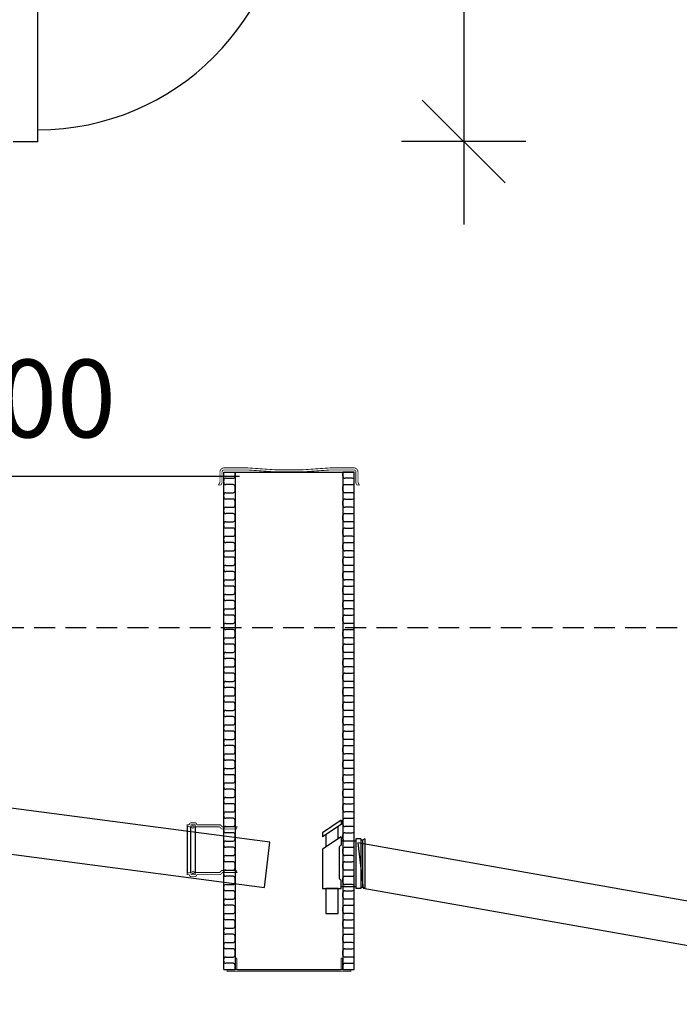
# Model space of a CAD drawing. Extents: x -61183 to 137207, y -89304 to 77996.
# Drawn here: x 81165 to 82756, y -68198 to -65822 of the extents above; entities that cross this region are included whole.
import ezdxf

# ---------------------------------------------------------------- set-up
doc = ezdxf.new("R2010")
doc.units = 0
doc.header["$LTSCALE"] = 100
doc.header["$PDSIZE"] = 50
doc.linetypes.add('DASHED', pattern=[0.75, 0.5, -0.25])
doc.layers.get('0').update_dxf_attribs({"color": 250, "linetype": 'CONTINUOUS'})
doc.layers.get('DEFPOINTS').update_dxf_attribs({"linetype": 'CONTINUOUS'})
for name, color, linetype in [('2D', 7, 'CONTINUOUS'), ('INDRÄN', 8, 'CONTINUOUS'), ('korkeudet', 7, 'CONTINUOUS'), ('maanpinta', 8, 'DASHED'), ('tripla', 7, 'CONTINUOUS'), ('v0n100', 7, 'CONTINUOUS'), ('VIRTAUSSÄÄDIN', 8, 'CONTINUOUS')]:
    doc.layers.add(name, color=color, linetype=linetype)
doc.styles.add('S', font='txt.shx', dxfattribs={"width": 0.8})
doc.dimstyles.new('ARK0', dxfattribs={"dimscale": 100, "dimtxt": 2.5, "dimasz": 0.1, "dimexe": 0, "dimexo": 0, "dimgap": 1, "dimtad": 1, "dimdec": 0, "dimzin": 0, "dimdsep": 46, "dimtxsty": 'S', "dimblk": 'A8MITTA', "dimcen": 2.5, "dimse1": 1, "dimse2": 1, "dimclrt": 3, "dimadec": 0, "dimazin": 0, "dimtp": 6, "dimtm": 6, "dimtfac": 1, "dimtdec": 0, "dimtix": 1, "dimtmove": 0, "dimatfit": 3, "dimldrblk": 'NONE', "dimfxl": 1, "dimtolj": 1, "dimtzin": 0, "dimarcsym": 0})

# ---------------------------------------------------------------- blocks, each defined once
blk = doc.blocks.new('virtaussäädin')
at = {"layer": 'VIRTAUSSÄÄDIN'}
for points in [[(-51, 105), (-96, 75)], [(-51, 105), (-51, 95)], [(-51, 95), (-96, 65)], [(-96, 75), (-96, 65)], [(-58.5, 60), (-58.5, 90)], [(-51, 65), (-96, 35)], [(-88.5, 70), (-88.5, 40)], [(-51, 65), (-51, 45)], [(-51, 55), (-16, 55)], [(-16, 60), (-16, -60)], [(-4, 60), (-16, 60)], [(-4, 60), (-4, -60)], [(6, 60), (0, 57), (-4, 57)], [(0, 57), (0, -57)], [(6, 60), (6, -60)], [(-96, 35), (-96, -60)], [(-56, 39.8), (-56, -34.8)], [(-51, -60), (-51, -40)], [(-96, -60), (-51, -60)], [(-51, -55), (-16, -55)], [(-4, -60), (-16, -60)], [(6, -60), (0, -57), (-4, -57)]]:
    blk.add_lwpolyline(points, dxfattribs=at)
blk.add_lwpolyline([(-88.5, -120), (-58.5, -120), (-58.5, -60), (-88.5, -60)], close=True, dxfattribs=at)
for centre, start, end in [((-47.7, 36.8), 111.954, 160.3905), ((-47.7, -31.8), 156.7239, 160.3905), ((-47.7, -31.8), 199.6095, 248.046)]:
    blk.add_arc(centre, 8.8, start, end, dxfattribs=at)
blk = doc.blocks.new('jakokaivo315')
for p, q in [((-334.6, -255.1), (-334.6, 944.9)), ((-334.6, 944.9), (-307.1, 944.9)), ((-334.6, 944.9), (-19.6, 944.9)), ((-334.6, 944.9), (-307.1, 944.9)), ((-334.6, 944.9), (-19.6, 944.9)), ((-329.6, 929.9), (-312.1, 929.9)), ((-329.6, 929.9), (-312.1, 929.9)), ((-307.1, 934.9), (-307.1, 944.9)), ((-307.1, 944.9), (-307.1, -255.1)), ((-307.1, 934.9), (-307.1, 944.9)), ((-47.1, 944.9), (-47.1, -255.1)), ((-47.1, 944.9), (-47.1, -255.1)), ((-47.1, 934.9), (-47.1, 944.9)), ((-47.1, 944.9), (-47.1, -255.1)), ((-19.6, 944.9), (-47.1, 944.9)), ((-47.1, 934.9), (-47.1, 944.9)), ((-19.6, 944.9), (-47.1, 944.9)), ((-24.6, 929.9), (-42.1, 929.9)), ((-24.6, 929.9), (-42.1, 929.9)), ((-19.6, -255.1), (-19.6, 944.9)), ((-19.6, -255.1), (-19.6, 944.9)), ((-19.6, -255.1), (-19.6, 944.9)), ((-334.6, 919.9), (-334.6, 924.9)), ((-334.6, 919.9), (-334.6, 924.9)), ((-312.1, 914.9), (-329.6, 914.9)), ((-312.1, 914.9), (-329.6, 914.9)), ((-307.1, 899.9), (-307.1, 909.9)), ((-307.1, 899.9), (-307.1, 909.9)), ((-47.1, 899.9), (-47.1, 909.9)), ((-47.1, 899.9), (-47.1, 909.9)), ((-42.1, 914.9), (-24.6, 914.9)), ((-42.1, 914.9), (-24.6, 914.9)), ((-19.6, 919.9), (-19.6, 924.9)), ((-19.6, 919.9), (-19.6, 924.9)), ((-334.6, 884.9), (-334.6, 889.9)), ((-334.6, 884.9), (-334.6, 889.9)), ((-329.6, 894.9), (-312.1, 894.9)), ((-329.6, 894.9), (-312.1, 894.9)), ((-312.1, 879.9), (-329.6, 879.9)), ((-312.1, 879.9), (-329.6, 879.9)), ((-24.6, 894.9), (-42.1, 894.9)), ((-24.6, 894.9), (-42.1, 894.9)), ((-42.1, 879.9), (-24.6, 879.9)), ((-42.1, 879.9), (-24.6, 879.9)), ((-19.6, 884.9), (-19.6, 889.9)), ((-19.6, 884.9), (-19.6, 889.9)), ((-329.6, 859.9), (-312.1, 859.9)), ((-329.6, 859.9), (-312.1, 859.9)), ((-307.1, 864.9), (-307.1, 874.9)), ((-307.1, 864.9), (-307.1, 874.9)), ((-47.1, 864.9), (-47.1, 874.9)), ((-47.1, 864.9), (-47.1, 874.9)), ((-24.6, 859.9), (-42.1, 859.9)), ((-24.6, 859.9), (-42.1, 859.9)), ((-334.6, 849.9), (-334.6, 854.9)), ((-334.6, 849.9), (-334.6, 854.9)), ((-312.1, 844.9), (-329.6, 844.9)), ((-312.1, 844.9), (-329.6, 844.9)), ((-307.1, 829.9), (-307.1, 839.9)), ((-307.1, 829.9), (-307.1, 839.9)), ((-47.1, 829.9), (-47.1, 839.9)), ((-47.1, 829.9), (-47.1, 839.9)), ((-42.1, 844.9), (-24.6, 844.9)), ((-42.1, 844.9), (-24.6, 844.9)), ((-19.6, 849.9), (-19.6, 854.9)), ((-19.6, 849.9), (-19.6, 854.9)), ((-334.6, 814.9), (-334.6, 819.9)), ((-334.6, 814.9), (-334.6, 819.9)), ((-329.6, 824.9), (-312.1, 824.9)), ((-329.6, 824.9), (-312.1, 824.9)), ((-312.1, 809.9), (-329.6, 809.9)), ((-312.1, 809.9), (-329.6, 809.9)), ((-24.6, 824.9), (-42.1, 824.9)), ((-24.6, 824.9), (-42.1, 824.9)), ((-42.1, 809.9), (-24.6, 809.9)), ((-42.1, 809.9), (-24.6, 809.9)), ((-19.6, 814.9), (-19.6, 819.9)), ((-19.6, 814.9), (-19.6, 819.9)), ((-334.6, 779.9), (-334.6, 784.9)), ((-334.6, 779.9), (-334.6, 784.9)), ((-329.6, 789.9), (-312.1, 789.9)), ((-329.6, 789.9), (-312.1, 789.9)), ((-307.1, 794.9), (-307.1, 804.9)), ((-307.1, 794.9), (-307.1, 804.9)), ((-47.1, 794.9), (-47.1, 804.9)), ((-47.1, 794.9), (-47.1, 804.9)), ((-24.6, 789.9), (-42.1, 789.9)), ((-24.6, 789.9), (-42.1, 789.9)), ((-19.6, 779.9), (-19.6, 784.9)), ((-19.6, 779.9), (-19.6, 784.9)), ((-312.1, 774.9), (-329.6, 774.9)), ((-312.1, 774.9), (-329.6, 774.9)), ((-307.1, 759.9), (-307.1, 769.9)), ((-307.1, 759.9), (-307.1, 769.9)), ((-47.1, 759.9), (-47.1, 769.9)), ((-47.1, 759.9), (-47.1, 769.9)), ((-42.1, 774.9), (-24.6, 774.9)), ((-42.1, 774.9), (-24.6, 774.9)), ((-334.6, 744.9), (-334.6, 749.9)), ((-334.6, 744.9), (-334.6, 749.9)), ((-329.6, 754.9), (-312.1, 754.9)), ((-329.6, 754.9), (-312.1, 754.9)), ((-312.1, 739.9), (-329.6, 739.9)), ((-312.1, 739.9), (-329.6, 739.9)), ((-24.6, 754.9), (-42.1, 754.9)), ((-24.6, 754.9), (-42.1, 754.9)), ((-42.1, 739.9), (-24.6, 739.9)), ((-42.1, 739.9), (-24.6, 739.9)), ((-19.6, 744.9), (-19.6, 749.9)), ((-19.6, 744.9), (-19.6, 749.9)), ((-334.6, 709.9), (-334.6, 714.9)), ((-334.6, 709.9), (-334.6, 714.9)), ((-329.6, 719.9), (-312.1, 719.9)), ((-329.6, 719.9), (-312.1, 719.9)), ((-307.1, 724.9), (-307.1, 734.9)), ((-307.1, 724.9), (-307.1, 734.9)), ((-47.1, 724.9), (-47.1, 734.9)), ((-47.1, 724.9), (-47.1, 734.9)), ((-24.6, 719.9), (-42.1, 719.9)), ((-24.6, 719.9), (-42.1, 719.9)), ((-19.6, 709.9), (-19.6, 714.9)), ((-19.6, 709.9), (-19.6, 714.9)), ((-312.1, 704.9), (-329.6, 704.9)), ((-312.1, 704.9), (-329.6, 704.9)), ((-307.1, 689.9), (-307.1, 699.9)), ((-307.1, 689.9), (-307.1, 699.9)), ((-47.1, 689.9), (-47.1, 699.9)), ((-47.1, 689.9), (-47.1, 699.9)), ((-42.1, 704.9), (-24.6, 704.9)), ((-42.1, 704.9), (-24.6, 704.9)), ((-334.6, 674.9), (-334.6, 679.9)), ((-334.6, 674.9), (-334.6, 679.9)), ((-329.6, 684.9), (-312.1, 684.9)), ((-329.6, 684.9), (-312.1, 684.9)), ((-312.1, 669.9), (-329.6, 669.9)), ((-24.6, 684.9), (-42.1, 684.9)), ((-24.6, 684.9), (-42.1, 684.9)), ((-42.1, 669.9), (-24.6, 669.9)), ((-42.1, 669.9), (-24.6, 669.9)), ((-19.6, 674.9), (-19.6, 679.9)), ((-19.6, 674.9), (-19.6, 679.9)), ((-334.6, 639.9), (-334.6, 644.9)), ((-334.6, 639.9), (-334.6, 644.9)), ((-329.6, 649.9), (-312.1, 649.9)), ((-329.6, 649.9), (-312.1, 649.9)), ((-307.1, 654.9), (-307.1, 664.9)), ((-307.1, 654.9), (-307.1, 664.9)), ((-47.1, 654.9), (-47.1, 664.9)), ((-47.1, 654.9), (-47.1, 664.9)), ((-24.6, 649.9), (-42.1, 649.9)), ((-24.6, 649.9), (-42.1, 649.9)), ((-19.6, 639.9), (-19.6, 644.9)), ((-19.6, 639.9), (-19.6, 644.9)), ((-312.1, 634.9), (-329.6, 634.9)), ((-312.1, 634.9), (-329.6, 634.9)), ((-307.1, 619.9), (-307.1, 629.9)), ((-307.1, 619.9), (-307.1, 629.9)), ((-47.1, 619.9), (-47.1, 629.9)), ((-47.1, 619.9), (-47.1, 629.9)), ((-42.1, 634.9), (-24.6, 634.9)), ((-42.1, 634.9), (-24.6, 634.9)), ((-334.6, 604.9), (-334.6, 609.9)), ((-334.6, 604.9), (-334.6, 609.9)), ((-329.6, 614.9), (-312.1, 614.9)), ((-329.6, 614.9), (-312.1, 614.9)), ((-312.1, 599.9), (-329.6, 599.9)), ((-312.1, 599.9), (-329.6, 599.9)), ((-307.1, 584.9), (-307.1, 594.9)), ((-307.1, 584.9), (-307.1, 594.9)), ((-47.1, 584.9), (-47.1, 594.9)), ((-47.1, 584.9), (-47.1, 594.9)), ((-24.6, 614.9), (-42.1, 614.9)), ((-24.6, 614.9), (-42.1, 614.9)), ((-42.1, 599.9), (-24.6, 599.9)), ((-42.1, 599.9), (-24.6, 599.9)), ((-19.6, 604.9), (-19.6, 609.9)), ((-19.6, 604.9), (-19.6, 609.9)), ((-334.6, 569.9), (-334.6, 574.9)), ((-334.6, 569.9), (-334.6, 574.9)), ((-329.6, 579.9), (-312.1, 579.9)), ((-329.6, 579.9), (-312.1, 579.9)), ((-24.6, 579.9), (-42.1, 579.9)), ((-24.6, 579.9), (-42.1, 579.9)), ((-19.6, 569.9), (-19.6, 574.9)), ((-19.6, 569.9), (-19.6, 574.9)), ((-312.1, 564.9), (-329.6, 564.9)), ((-312.1, 564.9), (-329.6, 564.9)), ((-307.1, 549.9), (-307.1, 559.9)), ((-307.1, 549.9), (-307.1, 559.9)), ((-47.1, 549.9), (-47.1, 559.9)), ((-47.1, 549.9), (-47.1, 559.9)), ((-42.1, 564.9), (-24.6, 564.9)), ((-42.1, 564.9), (-24.6, 564.9)), ((-334.6, 534.9), (-334.6, 539.9)), ((-334.6, 534.9), (-334.6, 539.9)), ((-329.6, 544.9), (-312.1, 544.9)), ((-329.6, 544.9), (-312.1, 544.9)), ((-312.1, 529.9), (-329.6, 529.9)), ((-312.1, 529.9), (-329.6, 529.9)), ((-307.1, 514.9), (-307.1, 524.9)), ((-307.1, 514.9), (-307.1, 524.9)), ((-47.1, 514.9), (-47.1, 524.9)), ((-47.1, 514.9), (-47.1, 524.9)), ((-24.6, 544.9), (-42.1, 544.9)), ((-24.6, 544.9), (-42.1, 544.9)), ((-42.1, 529.9), (-24.6, 529.9)), ((-42.1, 529.9), (-24.6, 529.9)), ((-19.6, 534.9), (-19.6, 539.9)), ((-19.6, 534.9), (-19.6, 539.9)), ((-334.6, 499.9), (-334.6, 504.9)), ((-334.6, 499.9), (-334.6, 504.9)), ((-329.6, 509.9), (-312.1, 509.9)), ((-329.6, 509.9), (-312.1, 509.9)), ((-24.6, 509.9), (-42.1, 509.9)), ((-24.6, 509.9), (-42.1, 509.9)), ((-19.6, 499.9), (-19.6, 504.9)), ((-19.6, 499.9), (-19.6, 504.9)), ((-312.1, 494.9), (-329.6, 494.9)), ((-312.1, 494.9), (-329.6, 494.9)), ((-307.1, 479.9), (-307.1, 489.9)), ((-307.1, 479.9), (-307.1, 489.9)), ((-47.1, 479.9), (-47.1, 489.9)), ((-47.1, 479.9), (-47.1, 489.9)), ((-42.1, 494.9), (-24.6, 494.9)), ((-42.1, 494.9), (-24.6, 494.9)), ((-334.6, 464.9), (-334.6, 469.9)), ((-334.6, 464.9), (-334.6, 469.9)), ((-329.6, 474.9), (-312.1, 474.9)), ((-329.6, 474.9), (-312.1, 474.9)), ((-312.1, 459.9), (-329.6, 459.9)), ((-312.1, 459.9), (-329.6, 459.9)), ((-307.1, 444.9), (-307.1, 454.9)), ((-307.1, 444.9), (-307.1, 454.9)), ((-47.1, 444.9), (-47.1, 454.9)), ((-47.1, 444.9), (-47.1, 454.9)), ((-24.6, 474.9), (-42.1, 474.9)), ((-24.6, 474.9), (-42.1, 474.9)), ((-42.1, 459.9), (-24.6, 459.9)), ((-42.1, 459.9), (-24.6, 459.9)), ((-19.6, 464.9), (-19.6, 469.9)), ((-19.6, 464.9), (-19.6, 469.9)), ((-334.6, 429.9), (-334.6, 434.9)), ((-334.6, 429.9), (-334.6, 434.9)), ((-329.6, 439.9), (-312.1, 439.9)), ((-329.6, 439.9), (-312.1, 439.9)), ((-24.6, 439.9), (-42.1, 439.9)), ((-24.6, 439.9), (-42.1, 439.9)), ((-19.6, 429.9), (-19.6, 434.9)), ((-19.6, 429.9), (-19.6, 434.9)), ((-312.1, 424.9), (-329.6, 424.9)), ((-312.1, 424.9), (-329.6, 424.9)), ((-329.6, 404.9), (-312.1, 404.9)), ((-329.6, 404.9), (-312.1, 404.9)), ((-307.1, 409.9), (-307.1, 419.9)), ((-307.1, 409.9), (-307.1, 419.9)), ((-47.1, 409.9), (-47.1, 419.9)), ((-47.1, 409.9), (-47.1, 419.9)), ((-42.1, 424.9), (-24.6, 424.9)), ((-42.1, 424.9), (-24.6, 424.9)), ((-24.6, 404.9), (-42.1, 404.9)), ((-24.6, 404.9), (-42.1, 404.9)), ((-334.6, 394.9), (-334.6, 399.9)), ((-334.6, 394.9), (-334.6, 399.9)), ((-312.1, 389.9), (-329.6, 389.9)), ((-312.1, 389.9), (-329.6, 389.9)), ((-307.1, 374.9), (-307.1, 384.9)), ((-307.1, 374.9), (-307.1, 384.9)), ((-47.1, 374.9), (-47.1, 384.9)), ((-47.1, 374.9), (-47.1, 384.9)), ((-42.1, 389.9), (-24.6, 389.9)), ((-42.1, 389.9), (-24.6, 389.9)), ((-19.6, 394.9), (-19.6, 399.9)), ((-19.6, 394.9), (-19.6, 399.9)), ((-334.6, 359.9), (-334.6, 364.9)), ((-334.6, 359.9), (-334.6, 364.9)), ((-329.6, 369.9), (-312.1, 369.9)), ((-329.6, 369.9), (-312.1, 369.9)), ((-24.6, 369.9), (-42.1, 369.9)), ((-24.6, 369.9), (-42.1, 369.9)), ((-19.6, 359.9), (-19.6, 364.9)), ((-19.6, 359.9), (-19.6, 364.9)), ((-312.1, 354.9), (-329.6, 354.9)), ((-312.1, 354.9), (-329.6, 354.9)), ((-329.6, 334.9), (-312.1, 334.9)), ((-329.6, 334.9), (-312.1, 334.9)), ((-307.1, 339.9), (-307.1, 349.9)), ((-307.1, 339.9), (-307.1, 349.9)), ((-47.1, 339.9), (-47.1, 349.9)), ((-47.1, 339.9), (-47.1, 349.9)), ((-42.1, 354.9), (-24.6, 354.9)), ((-42.1, 354.9), (-24.6, 354.9)), ((-24.6, 334.9), (-42.1, 334.9)), ((-24.6, 334.9), (-42.1, 334.9)), ((-334.6, 324.9), (-334.6, 329.9)), ((-334.6, 324.9), (-334.6, 329.9)), ((-312.1, 319.9), (-329.6, 319.9)), ((-312.1, 319.9), (-329.6, 319.9)), ((-307.1, 304.9), (-307.1, 314.9)), ((-307.1, 304.9), (-307.1, 314.9)), ((-47.1, 304.9), (-47.1, 314.9)), ((-47.1, 304.9), (-47.1, 314.9)), ((-42.1, 319.9), (-24.6, 319.9)), ((-42.1, 319.9), (-24.6, 319.9)), ((-19.6, 324.9), (-19.6, 329.9)), ((-19.6, 324.9), (-19.6, 329.9)), ((-334.6, 289.9), (-334.6, 294.9)), ((-334.6, 289.9), (-334.6, 294.9)), ((-329.6, 299.9), (-312.1, 299.9)), ((-329.6, 299.9), (-312.1, 299.9)), ((-24.6, 299.9), (-42.1, 299.9)), ((-24.6, 299.9), (-42.1, 299.9)), ((-19.6, 289.9), (-19.6, 294.9)), ((-19.6, 289.9), (-19.6, 294.9)), ((-312.1, 284.9), (-329.6, 284.9)), ((-312.1, 284.9), (-329.6, 284.9)), ((-329.6, 264.9), (-312.1, 264.9)), ((-329.6, 264.9), (-312.1, 264.9)), ((-307.1, 269.9), (-307.1, 279.9)), ((-307.1, 269.9), (-307.1, 279.9)), ((-47.1, 269.9), (-47.1, 279.9)), ((-47.1, 269.9), (-47.1, 279.9)), ((-42.1, 284.9), (-24.6, 284.9)), ((-42.1, 284.9), (-24.6, 284.9)), ((-24.6, 264.9), (-42.1, 264.9)), ((-24.6, 264.9), (-42.1, 264.9)), ((-334.6, 254.9), (-334.6, 259.9)), ((-334.6, 254.9), (-334.6, 259.9)), ((-312.1, 249.9), (-329.6, 249.9)), ((-312.1, 249.9), (-329.6, 249.9)), ((-307.1, 234.9), (-307.1, 244.9)), ((-307.1, 234.9), (-307.1, 244.9)), ((-307.1, 234.9), (-307.1, 244.9)), ((-307.1, 234.9), (-307.1, 244.9)), ((-47.1, 234.9), (-47.1, 244.9)), ((-47.1, 234.9), (-47.1, 244.9)), ((-47.1, 234.9), (-47.1, 244.9)), ((-47.1, 234.9), (-47.1, 244.9)), ((-42.1, 249.9), (-24.6, 249.9)), ((-42.1, 249.9), (-24.6, 249.9)), ((-19.6, 254.9), (-19.6, 259.9)), ((-19.6, 254.9), (-19.6, 259.9)), ((-334.6, 219.9), (-334.6, 224.9)), ((-334.6, 219.9), (-334.6, 224.9)), ((-329.6, 229.9), (-312.1, 229.9)), ((-329.6, 229.9), (-312.1, 229.9)), ((-312.1, 214.9), (-329.6, 214.9)), ((-312.1, 214.9), (-329.6, 214.9)), ((-24.6, 229.9), (-42.1, 229.9)), ((-24.6, 229.9), (-42.1, 229.9)), ((-42.1, 214.9), (-24.6, 214.9)), ((-42.1, 214.9), (-24.6, 214.9)), ((-19.6, 219.9), (-19.6, 224.9)), ((-19.6, 219.9), (-19.6, 224.9)), ((-329.6, 194.9), (-312.1, 194.9)), ((-329.6, 194.9), (-312.1, 194.9)), ((-307.1, 199.9), (-307.1, 209.9)), ((-307.1, 199.9), (-307.1, 209.9)), ((-47.1, 199.9), (-47.1, 209.9)), ((-47.1, 199.9), (-47.1, 209.9)), ((-24.6, 194.9), (-42.1, 194.9)), ((-24.6, 194.9), (-42.1, 194.9)), ((-334.6, 184.9), (-334.6, 189.9)), ((-334.6, 184.9), (-334.6, 189.9)), ((-312.1, 179.9), (-329.6, 179.9)), ((-312.1, 179.9), (-329.6, 179.9)), ((-307.1, 164.9), (-307.1, 174.9)), ((-307.1, 164.9), (-307.1, 174.9)), ((-47.1, 164.9), (-47.1, 174.9)), ((-47.1, 164.9), (-47.1, 174.9)), ((-42.1, 179.9), (-24.6, 179.9)), ((-42.1, 179.9), (-24.6, 179.9)), ((-19.6, 184.9), (-19.6, 189.9)), ((-19.6, 184.9), (-19.6, 189.9)), ((-334.6, 149.9), (-334.6, 154.9)), ((-334.6, 149.9), (-334.6, 154.9)), ((-329.6, 159.9), (-312.1, 159.9)), ((-329.6, 159.9), (-312.1, 159.9)), ((-312.1, 144.9), (-329.6, 144.9)), ((-312.1, 144.9), (-329.6, 144.9)), ((-24.6, 159.9), (-42.1, 159.9)), ((-24.6, 159.9), (-42.1, 159.9)), ((-42.1, 144.9), (-24.6, 144.9)), ((-42.1, 144.9), (-24.6, 144.9)), ((-19.6, 149.9), (-19.6, 154.9)), ((-19.6, 149.9), (-19.6, 154.9)), ((-334.6, 114.9), (-334.6, 119.9)), ((-334.6, 114.9), (-334.6, 119.9)), ((-329.6, 124.9), (-312.1, 124.9)), ((-329.6, 124.9), (-312.1, 124.9)), ((-307.1, 129.9), (-307.1, 139.9)), ((-307.1, 129.9), (-307.1, 139.9)), ((-47.1, 129.9), (-47.1, 139.9)), ((-47.1, 129.9), (-47.1, 139.9)), ((-24.6, 124.9), (-42.1, 124.9)), ((-24.6, 124.9), (-42.1, 124.9)), ((-19.6, 114.9), (-19.6, 119.9)), ((-19.6, 114.9), (-19.6, 119.9)), ((-312.1, 109.9), (-329.6, 109.9)), ((-312.1, 109.9), (-329.6, 109.9)), ((-307.1, 94.9), (-307.1, 104.9)), ((-307.1, 94.9), (-307.1, 104.9)), ((-47.1, 94.9), (-47.1, 104.9)), ((-47.1, 94.9), (-47.1, 104.9)), ((-42.1, 109.9), (-24.6, 109.9)), ((-42.1, 109.9), (-24.6, 109.9)), ((-422.5, 88.9), (-422.5, -21.1)), ((-422.5, 88.9), (-422.5, -21.1)), ((-413.5, -21.1), (-413.5, 88.9)), ((-413.5, -21.1), (-413.5, 88.9)), ((-403.5, 88.9), (-403.5, -21.1)), ((-403.5, 88.9), (-403.5, -21.1)), ((-334.6, 79.9), (-334.6, 84.9)), ((-334.6, 79.9), (-334.6, 84.9)), ((-329.6, 89.9), (-312.1, 89.9)), ((-329.6, 89.9), (-312.1, 89.9)), ((-312.1, 74.9), (-329.6, 74.9)), ((-312.1, 74.9), (-329.6, 74.9)), ((-24.6, 89.9), (-42.1, 89.9)), ((-24.6, 89.9), (-42.1, 89.9)), ((-42.1, 74.9), (-24.6, 74.9)), ((-42.1, 74.9), (-24.6, 74.9)), ((-19.6, 79.9), (-19.6, 84.9)), ((-19.6, 79.9), (-19.6, 84.9)), ((-334.6, 44.9), (-334.6, 49.9)), ((-334.6, 44.9), (-334.6, 49.9)), ((-329.6, 54.9), (-312.1, 54.9)), ((-329.6, 54.9), (-312.1, 54.9)), ((-307.1, 59.9), (-307.1, 69.9)), ((-307.1, 59.9), (-307.1, 69.9)), ((-47.1, 59.9), (-47.1, 69.9)), ((-47.1, 59.9), (-47.1, 69.9)), ((-24.6, 54.9), (-42.1, 54.9)), ((-24.6, 54.9), (-42.1, 54.9)), ((-19.6, 44.9), (-19.6, 49.9)), ((-19.6, 44.9), (-19.6, 49.9)), ((-312.1, 39.9), (-329.6, 39.9)), ((-312.1, 39.9), (-329.6, 39.9)), ((-307.1, 24.9), (-307.1, 34.9)), ((-307.1, 24.9), (-307.1, 34.9)), ((-47.1, 24.9), (-47.1, 34.9)), ((-47.1, 24.9), (-47.1, 34.9)), ((-42.1, 39.9), (-24.6, 39.9)), ((-42.1, 39.9), (-24.6, 39.9)), ((-334.6, 9.9), (-334.6, 14.9)), ((-334.6, 9.9), (-334.6, 14.9)), ((-329.6, 19.9), (-312.1, 19.9)), ((-329.6, 19.9), (-312.1, 19.9)), ((-312.1, 4.9), (-329.6, 4.9)), ((-312.1, 4.9), (-329.6, 4.9)), ((-24.6, 19.9), (-42.1, 19.9)), ((-24.6, 19.9), (-42.1, 19.9)), ((-42.1, 4.9), (-24.6, 4.9)), ((-42.1, 4.9), (-24.6, 4.9)), ((-19.6, 9.9), (-19.6, 14.9)), ((-19.6, 9.9), (-19.6, 14.9)), ((-334.6, -25.1), (-334.6, -20.1)), ((-334.6, -25.1), (-334.6, -20.1)), ((-329.6, -15.1), (-312.1, -15.1)), ((-329.6, -15.1), (-312.1, -15.1)), ((-307.1, -10.1), (-307.1, -0.1)), ((-307.1, -10.1), (-307.1, -0.1)), ((-47.1, -10.1), (-47.1, -0.1)), ((-47.1, -10.1), (-47.1, -0.1)), ((-24.6, -15.1), (-42.1, -15.1)), ((-24.6, -15.1), (-42.1, -15.1)), ((-19.6, -25.1), (-19.6, -20.1)), ((-19.6, -25.1), (-19.6, -20.1)), ((-312.1, -30.1), (-329.6, -30.1)), ((-312.1, -30.1), (-329.6, -30.1)), ((-307.1, -45.1), (-307.1, -35.1)), ((-307.1, -45.1), (-307.1, -35.1)), ((-47.1, -45.1), (-47.1, -35.1)), ((-47.1, -45.1), (-47.1, -35.1)), ((-42.1, -30.1), (-24.6, -30.1)), ((-42.1, -30.1), (-24.6, -30.1)), ((-334.6, -60.1), (-334.6, -55.1)), ((-334.6, -60.1), (-334.6, -55.1)), ((-329.6, -50.1), (-312.1, -50.1)), ((-329.6, -50.1), (-312.1, -50.1)), ((-312.1, -65.1), (-329.6, -65.1)), ((-312.1, -65.1), (-329.6, -65.1)), ((-307.1, -80.1), (-307.1, -70.1)), ((-307.1, -80.1), (-307.1, -70.1)), ((-47.1, -80.1), (-47.1, -70.1)), ((-47.1, -80.1), (-47.1, -70.1)), ((-24.6, -50.1), (-42.1, -50.1)), ((-24.6, -50.1), (-42.1, -50.1)), ((-42.1, -65.1), (-24.6, -65.1)), ((-42.1, -65.1), (-24.6, -65.1)), ((-19.6, -60.1), (-19.6, -55.1)), ((-19.6, -60.1), (-19.6, -55.1)), ((-334.6, -95.1), (-334.6, -90.1)), ((-334.6, -95.1), (-334.6, -90.1)), ((-329.6, -85.1), (-312.1, -85.1)), ((-329.6, -85.1), (-312.1, -85.1)), ((-24.6, -85.1), (-42.1, -85.1)), ((-24.6, -85.1), (-42.1, -85.1)), ((-19.6, -95.1), (-19.6, -90.1)), ((-19.6, -95.1), (-19.6, -90.1)), ((-312.1, -100.1), (-329.6, -100.1)), ((-312.1, -100.1), (-329.6, -100.1)), ((-307.1, -115.1), (-307.1, -105.1)), ((-307.1, -115.1), (-307.1, -105.1)), ((-47.1, -115.1), (-47.1, -105.1)), ((-47.1, -115.1), (-47.1, -105.1)), ((-42.1, -100.1), (-24.6, -100.1)), ((-42.1, -100.1), (-24.6, -100.1)), ((-334.6, -130.1), (-334.6, -125.1)), ((-334.6, -130.1), (-334.6, -125.1)), ((-329.6, -120.1), (-312.1, -120.1)), ((-329.6, -120.1), (-312.1, -120.1)), ((-312.1, -135.1), (-329.6, -135.1)), ((-312.1, -135.1), (-329.6, -135.1)), ((-307.1, -150.1), (-307.1, -140.1)), ((-307.1, -150.1), (-307.1, -140.1)), ((-307.1, -150.1), (-307.1, -140.1)), ((-307.1, -150.1), (-307.1, -140.1)), ((-47.1, -150.1), (-47.1, -140.1)), ((-47.1, -150.1), (-47.1, -140.1)), ((-47.1, -150.1), (-47.1, -140.1)), ((-47.1, -150.1), (-47.1, -140.1)), ((-24.6, -120.1), (-42.1, -120.1)), ((-24.6, -120.1), (-42.1, -120.1)), ((-42.1, -135.1), (-24.6, -135.1)), ((-42.1, -135.1), (-24.6, -135.1)), ((-19.6, -130.1), (-19.6, -125.1)), ((-19.6, -130.1), (-19.6, -125.1)), ((-334.6, -165.1), (-334.6, -160.1)), ((-334.6, -165.1), (-334.6, -160.1)), ((-329.6, -155.1), (-312.1, -155.1)), ((-329.6, -155.1), (-312.1, -155.1)), ((-24.6, -155.1), (-42.1, -155.1)), ((-24.6, -155.1), (-42.1, -155.1)), ((-19.6, -165.1), (-19.6, -160.1)), ((-19.6, -165.1), (-19.6, -160.1)), ((-312.1, -170.1), (-329.6, -170.1)), ((-312.1, -170.1), (-329.6, -170.1)), ((-307.1, -185.1), (-307.1, -175.1)), ((-307.1, -185.1), (-307.1, -175.1)), ((-47.1, -185.1), (-47.1, -175.1)), ((-47.1, -185.1), (-47.1, -175.1)), ((-42.1, -170.1), (-24.6, -170.1)), ((-42.1, -170.1), (-24.6, -170.1)), ((-334.6, -200.1), (-334.6, -195.1)), ((-334.6, -200.1), (-334.6, -195.1)), ((-329.6, -190.1), (-312.1, -190.1)), ((-329.6, -190.1), (-312.1, -190.1)), ((-312.1, -205.1), (-329.6, -205.1)), ((-312.1, -205.1), (-329.6, -205.1)), ((-307.1, -220.1), (-307.1, -210.1)), ((-307.1, -220.1), (-307.1, -210.1)), ((-47.1, -220.1), (-47.1, -210.1)), ((-47.1, -220.1), (-47.1, -210.1)), ((-24.6, -190.1), (-42.1, -190.1)), ((-24.6, -190.1), (-42.1, -190.1)), ((-42.1, -205.1), (-24.6, -205.1)), ((-42.1, -205.1), (-24.6, -205.1)), ((-19.6, -200.1), (-19.6, -195.1)), ((-19.6, -200.1), (-19.6, -195.1)), ((-334.6, -235.1), (-334.6, -230.1)), ((-334.6, -235.1), (-334.6, -230.1)), ((-329.6, -225.1), (-312.1, -225.1)), ((-329.6, -225.1), (-312.1, -225.1)), ((-24.6, -225.1), (-42.1, -225.1)), ((-24.6, -225.1), (-42.1, -225.1)), ((-19.6, -235.1), (-19.6, -230.1)), ((-19.6, -235.1), (-19.6, -230.1)), ((-334.6, -255.1), (-19.6, -255.1)), ((-312.1, -240.1), (-329.6, -240.1)), ((-312.1, -240.1), (-329.6, -240.1)), ((-307.1, -255.1), (-307.1, -245.1)), ((-307.1, -255.1), (-307.1, -245.1)), ((-47.1, -255.1), (-47.1, -245.1)), ((-47.1, -255.1), (-47.1, -245.1)), ((-42.1, -240.1), (-24.6, -240.1)), ((-42.1, -240.1), (-24.6, -240.1))]:
    blk.add_line(p, q)
at = {"const_width": 2}
for points in [[(-347.1, 913.7), (-341.4, 913.7), (-338.6, 918.4), (-338.6, 945, -0.414214), (-333.6, 950), (-277.1, 950, 0.051637), (-77.1, 950), (-20.8, 950, -0.414214), (-15.8, 945), (-15.8, 918.4), (-13, 913.7), (-7.4, 913.7), (-10.8, 920.5), (-10.8, 945, 0.414214), (-20.8, 955), (-77.4, 955, -0.051771), (-276.9, 955), (-333.6, 955, 0.414214), (-343.6, 945), (-343.6, 920.5)], [(-347.1, 913.7), (-341.4, 913.7), (-338.6, 918.4), (-338.6, 945, -0.414214), (-333.6, 950), (-277.1, 950, 0.051637), (-77.1, 950), (-20.8, 950, -0.414214), (-15.8, 945), (-15.8, 918.4), (-13, 913.7), (-7.4, 913.7), (-10.8, 920.5), (-10.8, 945, 0.414214), (-20.8, 955), (-77.4, 955, -0.051771), (-276.9, 955), (-333.6, 955, 0.414214), (-343.6, 945), (-343.6, 920.5)], [(-304.5, 83.9), (-302.5, 88.9), (-337.5, 88.9), (-342.5, 93.9), (-399.5, 93.9), (-399.5, 93.9, 0.414214), (-404.5, 98.9), (-412.5, 98.9, 0.414214), (-417.5, 93.9), (-417.5, 93.9), (-422.5, 93.9), (-422.5, 89.9), (-413.5, 88.9), (-413.5, 93.9), (-403.5, 93.9), (-403.5, 88.9), (-344.5, 88.9), (-339.5, 83.9)], [(-411.4, 88.7, 1), (-406.1, 88.7, 1)], [(-411.4, 88.7, 1), (-406.1, 88.7, 1)], [(-304.5, -16.1), (-302.5, -21.1), (-337.5, -21.1), (-342.5, -26.1), (-399.5, -26.1), (-399.5, -26.1, -0.414214), (-404.5, -31.1), (-412.5, -31.1, -0.414214), (-417.5, -26.1), (-417.5, -26.1), (-422.5, -26.1), (-422.5, -22.1), (-413.5, -21.1), (-413.5, -26.1), (-403.5, -26.1), (-403.5, -21.1), (-344.5, -21.1), (-339.5, -16.1)], [(-304.5, -16.1), (-302.5, -21.1), (-337.5, -21.1), (-342.5, -26.1), (-399.5, -26.1), (-399.5, -26.1, -0.414214), (-404.5, -31.1), (-412.5, -31.1, -0.414214), (-417.5, -26.1), (-417.5, -26.1), (-422.5, -26.1), (-422.5, -22.1), (-413.5, -21.1), (-413.5, -26.1), (-403.5, -26.1), (-403.5, -21.1), (-344.5, -21.1), (-339.5, -16.1)], [(-411.1, -21, 1), (-405.8, -21, 1)], [(-411.1, -21, 1), (-405.8, -21, 1)], [(-326.8, -258.2), (-326.8, -258.9, 0.414214), (-325.5, -260.2), (-28.8, -260.2, 0.414214), (-27.5, -258.9), (-27.5, -258.2, 0.414214), (-28.8, -256.9), (-44.8, -256.9, -0.414214), (-48, -253.7), (-48, -228.9, 0.414214), (-49.3, -227.6), (-50, -227.6, 0.414214), (-51.3, -228.9), (-51.3, -253.7, -0.414214), (-54.6, -256.9), (-299.7, -256.9, -0.414214), (-303, -253.7), (-303, -228.9, 0.414214), (-304.3, -227.6), (-304.9, -227.6, 0.414214), (-306.2, -228.9), (-306.2, -253.7, -0.414214), (-309.5, -256.9), (-325.5, -256.9, 0.414214)]]:
    blk.add_lwpolyline(points, format="xyb", close=True, dxfattribs=at)
for points in [[(-334.6, -255.1), (-334.6, 944.9)], [(-307.1, 944.9), (-307.1, -255.1)], [(-47.1, 944.9), (-47.1, -255.1)], [(-19.6, -255.1), (-19.6, 944.9)], [(-312.1, 669.9), (-329.6, 669.9)]]:
    blk.add_lwpolyline(points, dxfattribs=at)
for centre, start, end in [((-329.6, 924.9), 90, 180), ((-329.6, 924.9), 90, 180), ((-312.1, 934.9), 270, 0), ((-312.1, 934.9), 270, 0), ((-42.1, 934.9), 180, 270), ((-42.1, 934.9), 180, 270), ((-24.6, 924.9), 0, 90), ((-24.6, 924.9), 0, 90), ((-329.6, 919.9), 180, 270), ((-329.6, 919.9), 180, 270), ((-312.1, 909.9), 0, 90), ((-312.1, 909.9), 0, 90), ((-42.1, 909.9), 90, 180), ((-42.1, 909.9), 90, 180), ((-24.6, 919.9), 270, 0), ((-24.6, 919.9), 270, 0), ((-329.6, 889.9), 90, 180), ((-329.6, 889.9), 90, 180), ((-329.6, 884.9), 180, 270), ((-329.6, 884.9), 180, 270), ((-312.1, 899.9), 270, 0), ((-312.1, 899.9), 270, 0), ((-312.1, 874.9), 0, 90), ((-312.1, 874.9), 0, 90), ((-42.1, 899.9), 180, 270), ((-42.1, 899.9), 180, 270), ((-42.1, 874.9), 90, 180), ((-42.1, 874.9), 90, 180), ((-24.6, 889.9), 0, 90), ((-24.6, 889.9), 0, 90), ((-24.6, 884.9), 270, 0), ((-24.6, 884.9), 270, 0), ((-329.6, 854.9), 90, 180), ((-329.6, 854.9), 90, 180), ((-312.1, 864.9), 270, 0), ((-312.1, 864.9), 270, 0), ((-42.1, 864.9), 180, 270), ((-42.1, 864.9), 180, 270), ((-24.6, 854.9), 0, 90), ((-24.6, 854.9), 0, 90), ((-329.6, 849.9), 180, 270), ((-329.6, 849.9), 180, 270), ((-312.1, 839.9), 0, 90), ((-312.1, 839.9), 0, 90), ((-42.1, 839.9), 90, 180), ((-42.1, 839.9), 90, 180), ((-24.6, 849.9), 270, 0), ((-24.6, 849.9), 270, 0), ((-329.6, 819.9), 90, 180), ((-329.6, 819.9), 90, 180), ((-329.6, 814.9), 180, 270), ((-329.6, 814.9), 180, 270), ((-312.1, 829.9), 270, 0), ((-312.1, 829.9), 270, 0), ((-312.1, 804.9), 0, 90), ((-312.1, 804.9), 0, 90), ((-42.1, 829.9), 180, 270), ((-42.1, 829.9), 180, 270), ((-42.1, 804.9), 90, 180), ((-42.1, 804.9), 90, 180), ((-24.6, 819.9), 0, 90), ((-24.6, 819.9), 0, 90), ((-24.6, 814.9), 270, 0), ((-24.6, 814.9), 270, 0), ((-329.6, 784.9), 90, 180), ((-329.6, 784.9), 90, 180), ((-312.1, 794.9), 270, 0), ((-312.1, 794.9), 270, 0), ((-42.1, 794.9), 180, 270), ((-42.1, 794.9), 180, 270), ((-24.6, 784.9), 0, 90), ((-24.6, 784.9), 0, 90), ((-329.6, 779.9), 180, 270), ((-329.6, 779.9), 180, 270), ((-312.1, 769.9), 0, 90), ((-312.1, 769.9), 0, 90), ((-42.1, 769.9), 90, 180), ((-42.1, 769.9), 90, 180), ((-24.6, 779.9), 270, 0), ((-24.6, 779.9), 270, 0), ((-329.6, 749.9), 90, 180), ((-329.6, 749.9), 90, 180), ((-329.6, 744.9), 180, 270), ((-329.6, 744.9), 180, 270), ((-312.1, 759.9), 270, 0), ((-312.1, 759.9), 270, 0), ((-312.1, 734.9), 0, 90), ((-312.1, 734.9), 0, 90), ((-42.1, 759.9), 180, 270), ((-42.1, 759.9), 180, 270), ((-42.1, 734.9), 90, 180), ((-42.1, 734.9), 90, 180), ((-24.6, 749.9), 0, 90), ((-24.6, 749.9), 0, 90), ((-24.6, 744.9), 270, 0), ((-24.6, 744.9), 270, 0), ((-329.6, 714.9), 90, 180), ((-329.6, 714.9), 90, 180), ((-312.1, 724.9), 270, 0), ((-312.1, 724.9), 270, 0), ((-42.1, 724.9), 180, 270), ((-42.1, 724.9), 180, 270), ((-24.6, 714.9), 0, 90), ((-24.6, 714.9), 0, 90), ((-329.6, 709.9), 180, 270), ((-329.6, 709.9), 180, 270), ((-312.1, 699.9), 0, 90), ((-312.1, 699.9), 0, 90), ((-312.1, 689.9), 270, 0), ((-312.1, 689.9), 270, 0), ((-42.1, 699.9), 90, 180), ((-42.1, 699.9), 90, 180), ((-42.1, 689.9), 180, 270), ((-42.1, 689.9), 180, 270), ((-24.6, 709.9), 270, 0), ((-24.6, 709.9), 270, 0), ((-329.6, 679.9), 90, 180), ((-329.6, 679.9), 90, 180), ((-329.6, 674.9), 180, 270), ((-329.6, 674.9), 180, 270), ((-312.1, 664.9), 0, 90), ((-312.1, 664.9), 0, 90), ((-42.1, 664.9), 90, 180), ((-42.1, 664.9), 90, 180), ((-24.6, 679.9), 0, 90), ((-24.6, 679.9), 0, 90), ((-24.6, 674.9), 270, 0), ((-24.6, 674.9), 270, 0), ((-329.6, 644.9), 90, 180), ((-329.6, 644.9), 90, 180), ((-312.1, 654.9), 270, 0), ((-312.1, 654.9), 270, 0), ((-42.1, 654.9), 180, 270), ((-42.1, 654.9), 180, 270), ((-24.6, 644.9), 0, 90), ((-24.6, 644.9), 0, 90), ((-329.6, 639.9), 180, 270), ((-329.6, 639.9), 180, 270), ((-312.1, 629.9), 0, 90), ((-312.1, 629.9), 0, 90), ((-312.1, 619.9), 270, 0), ((-312.1, 619.9), 270, 0), ((-42.1, 629.9), 90, 180), ((-42.1, 629.9), 90, 180), ((-42.1, 619.9), 180, 270), ((-42.1, 619.9), 180, 270), ((-24.6, 639.9), 270, 0), ((-24.6, 639.9), 270, 0), ((-329.6, 609.9), 90, 180), ((-329.6, 609.9), 90, 180), ((-329.6, 604.9), 180, 270), ((-329.6, 604.9), 180, 270), ((-312.1, 594.9), 0, 90), ((-312.1, 594.9), 0, 90), ((-42.1, 594.9), 90, 180), ((-42.1, 594.9), 90, 180), ((-24.6, 609.9), 0, 90), ((-24.6, 609.9), 0, 90), ((-24.6, 604.9), 270, 0), ((-24.6, 604.9), 270, 0), ((-329.6, 574.9), 90, 180), ((-329.6, 574.9), 90, 180), ((-312.1, 584.9), 270, 0), ((-312.1, 584.9), 270, 0), ((-42.1, 584.9), 180, 270), ((-42.1, 584.9), 180, 270), ((-24.6, 574.9), 0, 90), ((-24.6, 574.9), 0, 90), ((-329.6, 569.9), 180, 270), ((-329.6, 569.9), 180, 270), ((-312.1, 559.9), 0, 90), ((-312.1, 559.9), 0, 90), ((-312.1, 549.9), 270, 0), ((-312.1, 549.9), 270, 0), ((-42.1, 559.9), 90, 180), ((-42.1, 559.9), 90, 180), ((-42.1, 549.9), 180, 270), ((-42.1, 549.9), 180, 270), ((-24.6, 569.9), 270, 0), ((-24.6, 569.9), 270, 0), ((-329.6, 539.9), 90, 180), ((-329.6, 539.9), 90, 180), ((-329.6, 534.9), 180, 270), ((-329.6, 534.9), 180, 270), ((-312.1, 524.9), 0, 90), ((-312.1, 524.9), 0, 90), ((-42.1, 524.9), 90, 180), ((-42.1, 524.9), 90, 180), ((-24.6, 539.9), 0, 90), ((-24.6, 539.9), 0, 90), ((-24.6, 534.9), 270, 0), ((-24.6, 534.9), 270, 0), ((-329.6, 504.9), 90, 180), ((-329.6, 504.9), 90, 180), ((-329.6, 499.9), 180, 270), ((-329.6, 499.9), 180, 270), ((-312.1, 514.9), 270, 0), ((-312.1, 514.9), 270, 0), ((-42.1, 514.9), 180, 270), ((-42.1, 514.9), 180, 270), ((-24.6, 504.9), 0, 90), ((-24.6, 504.9), 0, 90), ((-24.6, 499.9), 270, 0), ((-24.6, 499.9), 270, 0), ((-312.1, 489.9), 0, 90), ((-312.1, 489.9), 0, 90), ((-312.1, 479.9), 270, 0), ((-312.1, 479.9), 270, 0), ((-42.1, 489.9), 90, 180), ((-42.1, 489.9), 90, 180), ((-42.1, 479.9), 180, 270), ((-42.1, 479.9), 180, 270), ((-329.6, 469.9), 90, 180), ((-329.6, 469.9), 90, 180), ((-329.6, 464.9), 180, 270), ((-329.6, 464.9), 180, 270), ((-312.1, 454.9), 0, 90), ((-312.1, 454.9), 0, 90), ((-42.1, 454.9), 90, 180), ((-42.1, 454.9), 90, 180), ((-24.6, 469.9), 0, 90), ((-24.6, 469.9), 0, 90), ((-24.6, 464.9), 270, 0), ((-24.6, 464.9), 270, 0), ((-329.6, 434.9), 90, 180), ((-329.6, 434.9), 90, 180), ((-329.6, 429.9), 180, 270), ((-329.6, 429.9), 180, 270), ((-312.1, 444.9), 270, 0), ((-312.1, 444.9), 270, 0), ((-42.1, 444.9), 180, 270), ((-42.1, 444.9), 180, 270), ((-24.6, 434.9), 0, 90), ((-24.6, 434.9), 0, 90), ((-24.6, 429.9), 270, 0), ((-24.6, 429.9), 270, 0), ((-329.6, 399.9), 90, 180), ((-329.6, 399.9), 90, 180), ((-312.1, 419.9), 0, 90), ((-312.1, 419.9), 0, 90), ((-312.1, 409.9), 270, 0), ((-312.1, 409.9), 270, 0), ((-42.1, 419.9), 90, 180), ((-42.1, 419.9), 90, 180), ((-42.1, 409.9), 180, 270), ((-42.1, 409.9), 180, 270), ((-24.6, 399.9), 0, 90), ((-24.6, 399.9), 0, 90), ((-329.6, 394.9), 180, 270), ((-329.6, 394.9), 180, 270), ((-312.1, 384.9), 0, 90), ((-312.1, 384.9), 0, 90), ((-42.1, 384.9), 90, 180), ((-42.1, 384.9), 90, 180), ((-24.6, 394.9), 270, 0), ((-24.6, 394.9), 270, 0), ((-329.6, 364.9), 90, 180), ((-329.6, 364.9), 90, 180), ((-329.6, 359.9), 180, 270), ((-329.6, 359.9), 180, 270), ((-312.1, 374.9), 270, 0), ((-312.1, 374.9), 270, 0), ((-42.1, 374.9), 180, 270), ((-42.1, 374.9), 180, 270), ((-24.6, 364.9), 0, 90), ((-24.6, 364.9), 0, 90), ((-24.6, 359.9), 270, 0), ((-24.6, 359.9), 270, 0), ((-329.6, 329.9), 90, 180), ((-329.6, 329.9), 90, 180), ((-312.1, 349.9), 0, 90), ((-312.1, 349.9), 0, 90), ((-312.1, 339.9), 270, 0), ((-312.1, 339.9), 270, 0), ((-42.1, 349.9), 90, 180), ((-42.1, 349.9), 90, 180), ((-42.1, 339.9), 180, 270), ((-42.1, 339.9), 180, 270), ((-24.6, 329.9), 0, 90), ((-24.6, 329.9), 0, 90), ((-329.6, 324.9), 180, 270), ((-329.6, 324.9), 180, 270), ((-312.1, 314.9), 0, 90), ((-312.1, 314.9), 0, 90), ((-42.1, 314.9), 90, 180), ((-42.1, 314.9), 90, 180), ((-24.6, 324.9), 270, 0), ((-24.6, 324.9), 270, 0), ((-329.6, 294.9), 90, 180), ((-329.6, 294.9), 90, 180), ((-329.6, 289.9), 180, 270), ((-329.6, 289.9), 180, 270), ((-312.1, 304.9), 270, 0), ((-312.1, 304.9), 270, 0), ((-42.1, 304.9), 180, 270), ((-42.1, 304.9), 180, 270), ((-24.6, 294.9), 0, 90), ((-24.6, 294.9), 0, 90), ((-24.6, 289.9), 270, 0), ((-24.6, 289.9), 270, 0), ((-329.6, 259.9), 90, 180), ((-329.6, 259.9), 90, 180), ((-312.1, 279.9), 0, 90), ((-312.1, 279.9), 0, 90), ((-312.1, 269.9), 270, 0), ((-312.1, 269.9), 270, 0), ((-42.1, 279.9), 90, 180), ((-42.1, 279.9), 90, 180), ((-42.1, 269.9), 180, 270), ((-42.1, 269.9), 180, 270), ((-24.6, 259.9), 0, 90), ((-24.6, 259.9), 0, 90), ((-329.6, 254.9), 180, 270), ((-329.6, 254.9), 180, 270), ((-312.1, 244.9), 0, 90), ((-312.1, 244.9), 0, 90), ((-42.1, 244.9), 90, 180), ((-42.1, 244.9), 90, 180), ((-24.6, 254.9), 270, 0), ((-24.6, 254.9), 270, 0), ((-329.6, 224.9), 90, 180), ((-329.6, 224.9), 90, 180), ((-329.6, 219.9), 180, 270), ((-329.6, 219.9), 180, 270), ((-312.1, 234.9), 270, 0), ((-312.1, 234.9), 270, 0), ((-312.1, 209.9), 0, 90), ((-312.1, 209.9), 0, 90), ((-42.1, 234.9), 180, 270), ((-42.1, 234.9), 180, 270), ((-42.1, 209.9), 90, 180), ((-42.1, 209.9), 90, 180), ((-24.6, 224.9), 0, 90), ((-24.6, 224.9), 0, 90), ((-24.6, 219.9), 270, 0), ((-24.6, 219.9), 270, 0), ((-329.6, 189.9), 90, 180), ((-329.6, 189.9), 90, 180), ((-312.1, 199.9), 270, 0), ((-312.1, 199.9), 270, 0), ((-42.1, 199.9), 180, 270), ((-42.1, 199.9), 180, 270), ((-24.6, 189.9), 0, 90), ((-24.6, 189.9), 0, 90), ((-329.6, 184.9), 180, 270), ((-329.6, 184.9), 180, 270), ((-312.1, 174.9), 0, 90), ((-312.1, 174.9), 0, 90), ((-42.1, 174.9), 90, 180), ((-42.1, 174.9), 90, 180), ((-24.6, 184.9), 270, 0), ((-24.6, 184.9), 270, 0), ((-329.6, 154.9), 90, 180), ((-329.6, 154.9), 90, 180), ((-329.6, 149.9), 180, 270), ((-329.6, 149.9), 180, 270), ((-312.1, 164.9), 270, 0), ((-312.1, 164.9), 270, 0), ((-312.1, 139.9), 0, 90), ((-312.1, 139.9), 0, 90), ((-42.1, 164.9), 180, 270), ((-42.1, 164.9), 180, 270), ((-42.1, 139.9), 90, 180), ((-42.1, 139.9), 90, 180), ((-24.6, 154.9), 0, 90), ((-24.6, 154.9), 0, 90), ((-24.6, 149.9), 270, 0), ((-24.6, 149.9), 270, 0), ((-329.6, 119.9), 90, 180), ((-329.6, 119.9), 90, 180), ((-312.1, 129.9), 270, 0), ((-312.1, 129.9), 270, 0), ((-42.1, 129.9), 180, 270), ((-42.1, 129.9), 180, 270), ((-24.6, 119.9), 0, 90), ((-24.6, 119.9), 0, 90), ((-329.6, 114.9), 180, 270), ((-329.6, 114.9), 180, 270), ((-312.1, 104.9), 0, 90), ((-312.1, 104.9), 0, 90), ((-42.1, 104.9), 90, 180), ((-42.1, 104.9), 90, 180), ((-24.6, 114.9), 270, 0), ((-24.6, 114.9), 270, 0), ((-329.6, 84.9), 90, 180), ((-329.6, 84.9), 90, 180), ((-329.6, 79.9), 180, 270), ((-329.6, 79.9), 180, 270), ((-312.1, 94.9), 270, 0), ((-312.1, 94.9), 270, 0), ((-312.1, 69.9), 0, 90), ((-312.1, 69.9), 0, 90), ((-42.1, 94.9), 180, 270), ((-42.1, 94.9), 180, 270), ((-42.1, 69.9), 90, 180), ((-42.1, 69.9), 90, 180), ((-24.6, 84.9), 0, 90), ((-24.6, 84.9), 0, 90), ((-24.6, 79.9), 270, 0), ((-24.6, 79.9), 270, 0), ((-329.6, 49.9), 90, 180), ((-329.6, 49.9), 90, 180), ((-312.1, 59.9), 270, 0), ((-312.1, 59.9), 270, 0), ((-42.1, 59.9), 180, 270), ((-42.1, 59.9), 180, 270), ((-24.6, 49.9), 0, 90), ((-24.6, 49.9), 0, 90), ((-329.6, 44.9), 180, 270), ((-329.6, 44.9), 180, 270), ((-312.1, 34.9), 0, 90), ((-312.1, 34.9), 0, 90), ((-312.1, 24.9), 270, 0), ((-312.1, 24.9), 270, 0), ((-42.1, 34.9), 90, 180), ((-42.1, 34.9), 90, 180), ((-42.1, 24.9), 180, 270), ((-42.1, 24.9), 180, 270), ((-24.6, 44.9), 270, 0), ((-24.6, 44.9), 270, 0), ((-329.6, 14.9), 90, 180), ((-329.6, 14.9), 90, 180), ((-329.6, 9.9), 180, 270), ((-329.6, 9.9), 180, 270), ((-312.1, -0.1), 0, 90), ((-312.1, -0.1), 0, 90), ((-42.1, -0.1), 90, 180), ((-42.1, -0.1), 90, 180), ((-24.6, 14.9), 0, 90), ((-24.6, 14.9), 0, 90), ((-24.6, 9.9), 270, 0), ((-24.6, 9.9), 270, 0), ((-329.6, -20.1), 90, 180), ((-329.6, -20.1), 90, 180), ((-312.1, -10.1), 270, 0), ((-312.1, -10.1), 270, 0), ((-42.1, -10.1), 180, 270), ((-42.1, -10.1), 180, 270), ((-24.6, -20.1), 0, 90), ((-24.6, -20.1), 0, 90), ((-329.6, -25.1), 180, 270), ((-329.6, -25.1), 180, 270), ((-312.1, -35.1), 0, 90), ((-312.1, -35.1), 0, 90), ((-312.1, -45.1), 270, 0), ((-312.1, -45.1), 270, 0), ((-42.1, -35.1), 90, 180), ((-42.1, -35.1), 90, 180), ((-42.1, -45.1), 180, 270), ((-42.1, -45.1), 180, 270), ((-24.6, -25.1), 270, 0), ((-24.6, -25.1), 270, 0), ((-329.6, -55.1), 90, 180), ((-329.6, -55.1), 90, 180), ((-329.6, -60.1), 180, 270), ((-329.6, -60.1), 180, 270), ((-312.1, -70.1), 0, 90), ((-312.1, -70.1), 0, 90), ((-42.1, -70.1), 90, 180), ((-42.1, -70.1), 90, 180), ((-24.6, -55.1), 0, 90), ((-24.6, -55.1), 0, 90), ((-24.6, -60.1), 270, 0), ((-24.6, -60.1), 270, 0), ((-329.6, -90.1), 90, 180), ((-329.6, -90.1), 90, 180), ((-312.1, -80.1), 270, 0), ((-312.1, -80.1), 270, 0), ((-42.1, -80.1), 180, 270), ((-42.1, -80.1), 180, 270), ((-24.6, -90.1), 0, 90), ((-24.6, -90.1), 0, 90), ((-329.6, -95.1), 180, 270), ((-329.6, -95.1), 180, 270), ((-312.1, -105.1), 0, 90), ((-312.1, -105.1), 0, 90), ((-312.1, -115.1), 270, 0), ((-312.1, -115.1), 270, 0), ((-42.1, -105.1), 90, 180), ((-42.1, -105.1), 90, 180), ((-42.1, -115.1), 180, 270), ((-42.1, -115.1), 180, 270), ((-24.6, -95.1), 270, 0), ((-24.6, -95.1), 270, 0), ((-329.6, -125.1), 90, 180), ((-329.6, -125.1), 90, 180), ((-329.6, -130.1), 180, 270), ((-329.6, -130.1), 180, 270), ((-312.1, -140.1), 0, 90), ((-312.1, -140.1), 0, 90), ((-42.1, -140.1), 90, 180), ((-42.1, -140.1), 90, 180), ((-24.6, -125.1), 0, 90), ((-24.6, -125.1), 0, 90), ((-24.6, -130.1), 270, 0), ((-24.6, -130.1), 270, 0), ((-329.6, -160.1), 90, 180), ((-329.6, -160.1), 90, 180), ((-329.6, -165.1), 180, 270), ((-329.6, -165.1), 180, 270), ((-312.1, -150.1), 270, 0), ((-312.1, -150.1), 270, 0), ((-42.1, -150.1), 180, 270), ((-42.1, -150.1), 180, 270), ((-24.6, -160.1), 0, 90), ((-24.6, -160.1), 0, 90), ((-24.6, -165.1), 270, 0), ((-24.6, -165.1), 270, 0), ((-312.1, -175.1), 0, 90), ((-312.1, -175.1), 0, 90), ((-312.1, -185.1), 270, 0), ((-312.1, -185.1), 270, 0), ((-42.1, -175.1), 90, 180), ((-42.1, -175.1), 90, 180), ((-42.1, -185.1), 180, 270), ((-42.1, -185.1), 180, 270), ((-329.6, -195.1), 90, 180), ((-329.6, -195.1), 90, 180), ((-329.6, -200.1), 180, 270), ((-329.6, -200.1), 180, 270), ((-312.1, -210.1), 0, 90), ((-312.1, -210.1), 0, 90), ((-42.1, -210.1), 90, 180), ((-42.1, -210.1), 90, 180), ((-24.6, -195.1), 0, 90), ((-24.6, -195.1), 0, 90), ((-24.6, -200.1), 270, 0), ((-24.6, -200.1), 270, 0), ((-329.6, -230.1), 90, 180), ((-329.6, -230.1), 90, 180), ((-329.6, -235.1), 180, 270), ((-329.6, -235.1), 180, 270), ((-312.1, -220.1), 270, 0), ((-312.1, -220.1), 270, 0), ((-42.1, -220.1), 180, 270), ((-42.1, -220.1), 180, 270), ((-24.6, -230.1), 0, 90), ((-24.6, -230.1), 0, 90), ((-24.6, -235.1), 270, 0), ((-24.6, -235.1), 270, 0), ((-312.1, -245.1), 0, 90), ((-312.1, -245.1), 0, 90), ((-42.1, -245.1), 90, 180), ((-42.1, -245.1), 90, 180)]:
    blk.add_arc(centre, 5, start, end)
at = {"layer": 'VIRTAUSSÄÄDIN'}
blk.add_blockref('virtaussäädin', (0, 0), dxfattribs=at)
blk = doc.blocks.new('3500Lsako_paalta')
at = {"layer": '2D'}
for q in [(52.8, -723.3), (-7.2, -1275.3)]:
    blk.add_line((52.8, -1275.3), q, dxfattribs=at)
blk.add_arc((52.8, -646.6), 600, 270, 360, dxfattribs=at)
blk = doc.blocks.new('A8MITTA')
for p, q in [((0, 15), (0, -15)), ((-10, -10), (10, 10)), ((-20, 0), (20, 0))]:
    blk.add_line(p, q)
blk = doc.blocks.new('*D216')
at = {"layer": 'DEFPOINTS', "color": 0, "transparency": 16777216}
for p in [(81208.9, -64076.2), (81208.9, -66116.2), (82236, -66116.2)]:
    blk.add_point(p, dxfattribs=at)
at = {"layer": 'INDRÄN', "color": 0, "lineweight": -2, "transparency": 16777216}
blk.add_line((82236, -64086.2), (82236, -66106.2), dxfattribs=at)
at = {"layer": 'INDRÄN', "color": 0, "lineweight": -2, "transparency": 16777216, "xscale": 10, "yscale": 10, "zscale": 10}
for p, rotation in [((82236, -64076.2), 90), ((82236, -66116.2), 270)]:
    blk.add_blockref('A8MITTA', p, dxfattribs=dict(at, rotation=rotation))
at = {"layer": 'INDRÄN', "color": 0, "transparency": 16777216, "insert": (82011, -65096.2), "char_height": 250, "attachment_point": 5, "rotation": 90, "style": 'S'}
blk.add_mtext('\\A1;2040', dxfattribs=at)
blk = doc.blocks.new('_None')

msp = doc.modelspace()

# ---------------------------------------------------------------- linework, layer by layer
at = {"layer": 'korkeudet'}
msp.add_lwpolyline([(80280.8, -67663.9), (80758, -66923.7), (81695.5, -66923.7)], dxfattribs=at)
at = {"layer": 'maanpinta'}
msp.add_lwpolyline([(79625.3, -67288.6), (94926, -67288.6)], dxfattribs=at)
at = {"layer": 'tripla'}
for points in [[(80386.8, -67735.4), (81755.2, -67915.8), (81768.3, -67806.5), (80396.5, -67626.3)], [(81993.4, -67917.4), (83579.8, -68197.5), (83566.8, -68088.3), (81980.3, -67808.2)]]:
    msp.add_lwpolyline(points, close=True, dxfattribs=at)

# ---------------------------------------------------------------- block references
at = {"layer": 'v0n100'}
for name, p in [('3500Lsako_paalta', (81156.2, -64841.3)), ('jakokaivo315', (81991.6, -67858.5))]:
    msp.add_blockref(name, p, dxfattribs=at)

# ---------------------------------------------------------------- texts
at = {"layer": 'korkeudet'}
msp.add_text('+0,00', height=187.5, dxfattribs=at).set_placement((80758, -66829.9, 1764206.2))

# ---------------------------------------------------------------- dimensions: what is measured, and where the dimension line sits
at = {"layer": 'INDRÄN'}
dim = msp.add_linear_dim(base=(82236, -66116.2), p1=(81208.9, -64076.2), p2=(81208.9, -66116.2), angle=90, dimstyle='ARK0', override={"dimclrt": 0}, dxfattribs=at)
dim.commit()
dim.dimension.update_dxf_attribs({"geometry": '*D216', "text_midpoint": (82011, -65096.2)})

doc.saveas('drawing.dxf')
